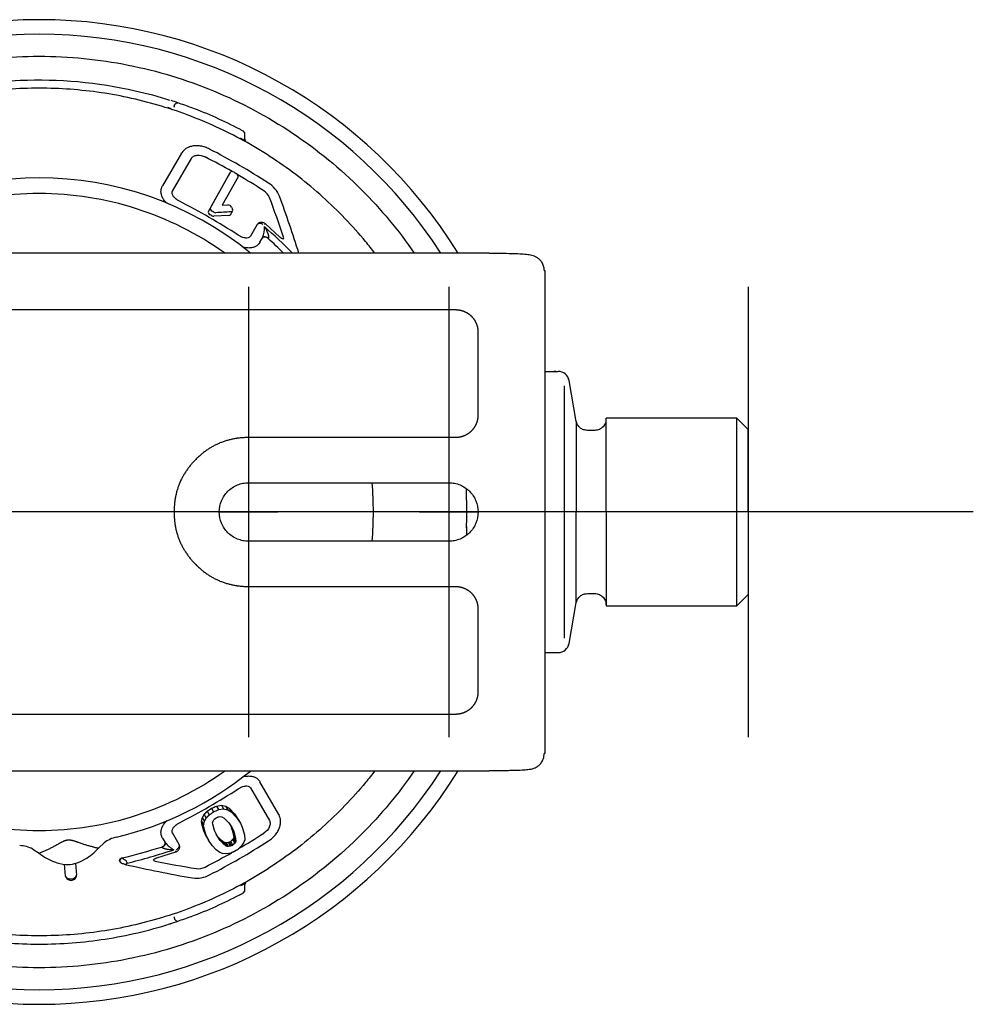
# Model space of a CAD drawing. Units: millimetres. Extents: x -18 to 2432, y -18 to 991.
# Drawn here: x 834 to 919, y 74 to 161 of the extents above; entities that cross this region are included whole.
import ezdxf
from ezdxf.lldxf.tags import DXFTag

# ---------------------------------------------------------------- set-up
doc = ezdxf.new("R2010")
doc.units = ezdxf.units.MM
for name, color, linetype in [('$DDT_AUDIT_GENERATED_(11B)', 7, 'Continuous'), ('A4230296_GLOCKE_', 7, 'Continuous'), ('A4230297_VERSCHR', 7, 'Continuous'), ('A4230298_DECKEL_', 7, 'Continuous'), ('A4230300_HALTER_', 7, 'Continuous'), ('Default', 7, 'Continuous')]:
    doc.layers.add(name, color=color, linetype=linetype)
tags = doc.linetypes.add('CENTER2', pattern=[28.575, 19.05, -3.175, 3.175, -3.175]).pattern_tags.tags
tags[10:11] = [DXFTag(74, 4), DXFTag(75, 0), DXFTag(340, '0'), DXFTag(46, 0.0), DXFTag(50, 0.0), DXFTag(44, 0.0), DXFTag(45, 0.0)]
tags[8:9] = [DXFTag(74, 4), DXFTag(75, 0), DXFTag(340, '0'), DXFTag(46, 0.0), DXFTag(50, 0.0), DXFTag(44, 0.0), DXFTag(45, 0.0)]
tags[6:7] = [DXFTag(74, 4), DXFTag(75, 0), DXFTag(340, '0'), DXFTag(46, 0.0), DXFTag(50, 0.0), DXFTag(44, 0.0), DXFTag(45, 0.0)]
tags[4:5] = [DXFTag(74, 4), DXFTag(75, 0), DXFTag(340, '0'), DXFTag(46, 0.0), DXFTag(50, 0.0), DXFTag(44, 0.0), DXFTag(45, 0.0)]

# ---------------------------------------------------------------- blocks, each defined once
blk = doc.blocks.new('SEANNOT_GROUP4')
at = {"layer": 'Default', "color": 7, "linetype": 'CENTER2'}
for p, q in [((899.13, 137.589), (899.13, 97.589)), ((919.13, 117.589), (879.13, 117.589))]:
    blk.add_line(p, q, dxfattribs=at)
blk = doc.blocks.new('SEANNOT_GROUP6')
at = {"layer": 'Default', "color": 7, "linetype": 'CENTER2'}
for p, q in [((817.53, 137.589), (817.53, 97.589)), ((837.53, 117.589), (797.53, 117.589))]:
    blk.add_line(p, q, dxfattribs=at)
blk = doc.blocks.new('SEANNOT_GROUP7')
at = {"layer": 'Default', "color": 7, "linetype": 'CENTER2'}
for p, q in [((854.73, 137.589), (854.73, 97.589)), ((874.73, 117.589), (834.73, 117.589))]:
    blk.add_line(p, q, dxfattribs=at)
blk = doc.blocks.new('SEANNOT_GROUP8')
at = {"layer": 'Default', "color": 7, "linetype": 'CENTER2'}
for p, q in [((872.53, 137.589), (872.53, 97.589)), ((892.53, 117.589), (852.53, 117.589))]:
    blk.add_line(p, q, dxfattribs=at)
blk = doc.blocks.new('SE2')
at = {"layer": '$DDT_AUDIT_GENERATED_(11B)', "color": 7, "linetype": 'Continuous'}
for radius, start, end in [(43.75, 31.71424, 148.28576), (42.453, 32.80255, 147.19745), (43.75, 211.71424, 328.28576), (42.453, 212.80255, 327.19745)]:
    blk.add_arc((836.13, 117.589), radius, start, end, dxfattribs=at)
at = {"layer": 'A4230296_GLOCKE_', "color": 7, "linetype": 'Continuous'}
for p, q in [((848.13, 153.649), (848.13, 153.608)), ((854.414, 150.704), (854.414, 151.191)), ((848.765, 149.474), (847.086, 146.566)), ((847.974, 146.107), (849.651, 149.011)), ((851.159, 144.299), (852.92, 147.444)), ((851.345, 144.621), (853.106, 147.765)), ((853.794, 147.373), (852.379, 144.846)), ((853.108, 147.769), (852.92, 147.444)), ((853.441, 147.791), (853.643, 147.676)), ((847.069, 146.536), (847.086, 146.566)), ((852.379, 144.846), (852.884, 144.875)), ((853.223, 144.671), (853.309, 144.49)), ((851.64, 144.239), (851.497, 144.32)), ((852.99, 143.939), (851.65, 143.866)), ((853.126, 144.009), (853.314, 144.335)), ((855.499, 143.132), (854.905, 142.105)), ((857.524, 142.005), (856.226, 143.197)), ((855.747, 141.566), (855.977, 141.965)), ((855.747, 141.566), (855.729, 141.536)), ((881.098, 130.089), (881.855, 130.089)), ((882.031, 130.073), (881.827, 130.048)), ((881.855, 130.089), (882.202, 130.089)), ((882.776, 128.809), (882.776, 117.589)), ((883.856, 125.637), (883.216, 129.263)), ((883.851, 125.665), (883.851, 117.589)), ((886.496, 117.591), (886.496, 125.919)), ((898.13, 125.919), (886.496, 125.919)), ((899.13, 124.919), (898.123, 125.926)), ((885.496, 124.839), (884.835, 124.839)), ((899.13, 117.589), (899.13, 124.919)), ((874.13, 117.589), (874.094, 119.654)), ((882.776, 117.589), (882.776, 106.368)), ((883.851, 109.512), (883.851, 117.589)), ((886.496, 117.586), (886.496, 109.259)), ((899.13, 117.589), (899.13, 110.259)), ((874.107, 116.29), (874.094, 115.511)), ((884.835, 110.339), (885.496, 110.339)), ((898.123, 109.251), (899.13, 110.259)), ((883.216, 105.915), (883.856, 109.541)), ((886.496, 109.259), (898.13, 109.259)), ((881.098, 105.089), (881.855, 105.089)), ((881.827, 105.129), (882.031, 105.105)), ((881.855, 105.089), (882.232, 105.089)), ((855.729, 93.641), (855.747, 93.611)), ((854.905, 93.072), (856.582, 90.168)), ((857.425, 90.703), (855.747, 93.611)), ((851.437, 91.267), (851.623, 90.945)), ((851.888, 91.458), (852.32, 91.523)), ((851.888, 91.458), (852.074, 91.136)), ((852.074, 91.136), (852.505, 91.201)), ((852.32, 91.523), (852.505, 91.201)), ((852.32, 91.523), (852.696, 91.45)), ((852.505, 91.201), (852.882, 91.128)), ((852.696, 91.45), (852.882, 91.128)), ((852.696, 91.45), (853.006, 91.256)), ((852.882, 91.128), (853.192, 90.934)), ((853.006, 91.256), (853.192, 90.934)), ((853.006, 91.256), (853.482, 90.769)), ((850.549, 90.108), (850.627, 90.425)), ((850.627, 90.425), (850.793, 90.717)), ((850.813, 90.103), (850.627, 90.425)), ((850.793, 90.717), (850.979, 90.395)), ((850.813, 90.103), (850.979, 90.395)), ((851.046, 90.991), (851.232, 90.669)), ((851.572, 90.105), (851.635, 90.218)), ((852.075, 90.511), (852.219, 90.532)), ((852.219, 90.532), (852.365, 90.502)), ((852.365, 90.502), (852.554, 90.383)), ((852.554, 90.383), (852.971, 89.955)), ((853.192, 90.934), (853.668, 90.447)), ((853.482, 90.769), (853.668, 90.447)), ((853.482, 90.769), (853.815, 90.266)), ((853.668, 90.447), (854.001, 89.944)), ((853.815, 90.266), (854.001, 89.944)), ((850.58, 89.88), (850.549, 90.108)), ((850.549, 90.108), (850.735, 89.786)), ((850.747, 89.241), (850.58, 89.88)), ((850.58, 89.88), (850.766, 89.558)), ((850.735, 89.786), (850.813, 90.103)), ((850.766, 89.558), (850.735, 89.786)), ((850.933, 88.919), (850.766, 89.558)), ((851.54, 89.97), (851.572, 90.105)), ((851.556, 89.854), (851.54, 89.97)), ((851.708, 89.273), (851.556, 89.854)), ((851.931, 88.822), (851.708, 89.273)), ((852.971, 89.955), (853.268, 89.508)), ((853.143, 89.696), (853.222, 89.522)), ((853.222, 89.522), (853.397, 88.903)), ((853.408, 89.2), (853.222, 89.522)), ((853.268, 89.508), (853.408, 89.2)), ((854.001, 89.944), (854.166, 89.582)), ((854.166, 89.582), (854.364, 88.887)), ((847.086, 88.611), (847.069, 88.641)), ((847.086, 88.611), (847.317, 88.212)), ((848.567, 88.043), (847.974, 89.07)), ((850.997, 88.734), (850.747, 89.241)), ((850.747, 89.241), (850.933, 88.919)), ((851.183, 88.412), (850.933, 88.919)), ((850.997, 88.734), (851.183, 88.412)), ((851.484, 87.946), (851.183, 88.412)), ((852.013, 88.73), (851.859, 88.968)), ((852.198, 88.408), (851.931, 88.822)), ((852.336, 88.401), (852.013, 88.73)), ((852.198, 88.408), (852.013, 88.73)), ((852.521, 88.079), (852.198, 88.408)), ((852.564, 88.218), (852.336, 88.401)), ((852.521, 88.079), (852.336, 88.401)), ((853.382, 88.565), (853.328, 88.483)), ((853.513, 88.161), (853.328, 88.483)), ((853.411, 88.641), (853.382, 88.565)), ((853.568, 88.243), (853.382, 88.565)), ((853.397, 88.903), (853.411, 88.641)), ((853.583, 88.581), (853.397, 88.903)), ((853.408, 89.2), (853.583, 88.581)), ((853.597, 88.319), (853.411, 88.641)), ((853.583, 88.581), (853.597, 88.319)), ((854.388, 88.463), (854.284, 88.183)), ((854.364, 88.887), (854.388, 88.463)), ((851.853, 87.57), (851.484, 87.946)), ((852.167, 87.316), (851.853, 87.57)), ((852.75, 87.896), (852.521, 88.079)), ((852.655, 88.187), (852.564, 88.218)), ((852.75, 87.896), (852.564, 88.218)), ((852.76, 88.179), (852.655, 88.187)), ((852.655, 88.187), (852.841, 87.865)), ((852.841, 87.865), (852.75, 87.896)), ((852.937, 88.211), (852.76, 88.179)), ((852.945, 87.857), (852.76, 88.179)), ((852.945, 87.857), (852.841, 87.865)), ((853.123, 87.889), (852.937, 88.211)), ((853.123, 87.889), (852.945, 87.857)), ((853.23, 87.933), (853.044, 88.254)), ((853.332, 87.994), (853.146, 88.316)), ((853.568, 88.243), (853.513, 88.161)), ((853.597, 88.319), (853.568, 88.243)), ((854.284, 88.183), (854.11, 87.919)), ((846.578, 86.852), (848.259, 87.38)), ((852.424, 87.229), (852.167, 87.316)), ((852.726, 87.203), (852.424, 87.229)), ((853.143, 87.276), (852.726, 87.203)), ((838.458, 85.237), (838.366, 86.285)), ((839.363, 86.372), (839.455, 85.325)), ((843.279, 86.546), (843.303, 86.504)), ((854.414, 83.986), (854.414, 84.473)), ((848.13, 81.569), (848.13, 81.529))]:
    blk.add_line(p, q, dxfattribs=at)
for centre, radius, start, end in [((836.094, 117.481), 38.513, 71.29348, 72.1984), ((845.063, 145.482), 8.426, 70.5584, 72.69575), ((847.93, 153.654), 0.2, 330.9215, 345.82676), ((837.799, 121.691), 33.968, 69.56032, 71.73578), ((836.125, 117.579), 38.411, 62.34265, 69.40492), ((836.13, 117.589), 38.4, 61.92364, 62.34166), ((854.043, 151.132), 0.374, 6.85372, 65.6015), ((821.908, 92.956), 64.015, 57.297, 62.703), ((822.038, 93.181), 62.954, 60.26308, 62.73142), ((822.038, 93.181), 62.954, 57.26858, 59.72312), ((855.393, 145.033), 1.301, 22.4018, 58.2503), ((855.191, 144.732), 2.464, 21.79421, 58.06323), ((753.533, 106.997), 110.03, 18.55717, 20.49882), ((757.639, 108.782), 106.428, 17.38801, 20.26595), ((824.064, 96.689), 54.361, 56.81297, 63.18703), ((852.885, 144.493), 0.382, 27.69912, 90.18233), ((824.101, 96.113), 55.076, 60.22308, 60.39319), ((851.639, 144.229), 0.363, 239.21961, 271.66976), ((851.825, 144.551), 0.363, 239.2213, 271.67281), ((857.952, 44.517), 99.859, 92.741, 93.51128), ((853.737, 142.841), 2.405, 338.65021, 2.85546), ((812.475, 94.496), 65.233, 44.96408, 47.98297), ((817.168, 99.284), 57.968, 45.44476, 47.30102), ((881.853, 129.092), 0.997, 79.73994, 89.89681), ((882.232, 129.089), 1, 10.00001, 90.00002), ((767.89, 118.012), 106.231, 359.00519, 359.77176), ((882.232, 106.089), 1, 269.99998, 349.99999), ((881.853, 106.086), 0.997, 270.10319, 280.26006), ((824.064, 138.488), 54.361, 296.81297, 303.18703), ((822.038, 141.996), 62.954, 300.35327, 302.73142), ((829.758, 143.163), 57.968, 283.70718, 287.30102), ((827.958, 149.62), 65.233, 284.17969, 287.98297), ((849.196, 89.714), 2.405, 218.65021, 242.85546), ((821.908, 142.221), 64.015, 297.297, 302.703), ((821.535, 140.769), 61.242, 300.96422, 301.07564), ((821.375, 141.023), 61.914, 300.96441, 301.07462), ((822.038, 141.996), 62.954, 297.26858, 299.67195), ((867.749, 189.966), 106.428, 256.98227, 260.26595), ((868.256, 194.415), 110.03, 258.55717, 260.49882), ((850.266, 87.184), 1.301, 262.4018, 298.25032), ((838.95, 85.357), 0.51, 203.89191, 346.10822), ((850.106, 87.51), 2.464, 261.79421, 298.06323), ((854.043, 84.045), 0.374, 294.3985, 353.14628), ((836.125, 117.598), 38.411, 290.59508, 297.65735), ((847.93, 81.523), 0.2, 14.17325, 29.07846), ((837.799, 113.486), 33.968, 288.26422, 290.43968), ((836.094, 117.696), 38.513, 287.57042, 288.7497), ((836.134, 117.575), 38.386, 287.56832, 287.80021)]:
    blk.add_arc(centre, radius, start, end, dxfattribs=at)
for centre, major_axis, ratio, start_param, end_param in [((741.414, 223.819), (114.794, -128.75), 0.565003, -0.067433, -0.062547), ((798.336, 271.407), (44.924, -182.841), 0.540612, 0.084441, 0.089212), ((797.874, 273.287), (45.473, -185.075), 0.540609, 0.084429, 0.089142), ((740.259, 225.115), (116.195, -130.321), 0.565003, -0.067386, -0.062559), ((580.59, 286.926), (283.148, -187.633), 0.4307, -0.104679, -0.101339)]:
    blk.add_ellipse(centre, major_axis=major_axis, ratio=ratio, start_param=start_param, end_param=end_param, dxfattribs=at)
for points, knots in [([(802.802, 140.6), (804.192, 142.612), (807.467, 146.542), (813.484, 151.48), (820.531, 155.247), (828.178, 157.566), (836.13, 158.35), (844.082, 157.566), (851.728, 155.247), (858.775, 151.48), (864.792, 146.543), (868.067, 142.614), (869.456, 140.603)], [0.5961777, 0.5961777, 0.5961777, 0.5961777, 0.625, 0.65625, 0.6875, 0.71875, 0.75, 0.78125, 0.8125, 0.84375, 0.875, 0.9038106, 0.9038106, 0.9038106, 0.9038106]), ([(824.539, 154.198), (825.562, 154.521), (828.807, 155.401), (835.564, 156.309), (842.374, 155.696), (846.71, 154.518), (847.72, 154.198)], [0, 0, 0, 0, 0.136676, 0.428001, 0.864988, 1, 1, 1, 1]), ([(865.951, 140.593), (865.682, 140.941), (864.259, 142.721), (861.4, 145.698), (857.027, 149.084), (852.207, 151.797), (847.043, 153.777), (841.646, 154.982), (836.13, 155.386), (830.614, 154.982), (825.216, 153.777), (820.052, 151.797), (815.232, 149.084), (810.86, 145.698), (808, 142.721), (806.577, 140.941), (806.309, 140.593)], [0.1100539, 0.1100539, 0.1100539, 0.1100539, 0.1249972, 0.1874976, 0.2499981, 0.3124986, 0.3749991, 0.4374995, 0.5, 0.5625005, 0.6250009, 0.6875014, 0.7500019, 0.8125024, 0.8750028, 0.8899461, 0.8899461, 0.8899461, 0.8899461]), ([(848.13, 153.649), (848.13, 153.712), (848.17, 153.839), (848.31, 153.939), (848.409, 153.95), (848.445, 153.948)], [0, 0, 0, 0, 0.3333333, 0.6666667, 0.8531535, 0.8531535, 0.8531535, 0.8531535]), ([(854.008, 150.823), (854.032, 150.81), (854.08, 150.784), (854.148, 150.746), (854.222, 150.705), (854.3, 150.662), (854.391, 150.61), (854.44, 150.581), (854.464, 150.568)], [0, 0, 0, 0, 0.0412905, 0.0823607, 0.1234332, 0.1863169, 0.2477242, 0.3507106, 0.3507106, 0.3507106, 0.3507106]), ([(854.459, 150.57), (854.481, 150.557), (854.506, 150.543), (854.492, 150.55), (854.47, 150.568), (854.459, 150.579), (854.452, 150.587), (854.445, 150.595), (854.439, 150.604), (854.434, 150.613), (854.423, 150.635), (854.416, 150.666), (854.414, 150.693), (854.414, 150.709)], [0, 0, 0, 0, 0.383686, 0.616366, 0.682381, 0.705923, 0.724823, 0.740852, 0.756045, 0.772141, 0.790156, 0.883846, 1, 1, 1, 1]), ([(851.265, 149.842), (851.123, 149.908), (850.884, 150.016), (850.473, 150.115), (850.088, 150.144), (849.73, 150.111), (849.419, 150.024), (849.069, 149.85), (848.913, 149.663), (848.798, 149.517)], [0, 0, 0, 0, 0.140744, 0.277694, 0.409997, 0.537837, 0.661176, 0.77945, 1, 1, 1, 1]), ([(849.651, 149.011), (849.695, 149.088), (849.762, 149.151), (849.934, 149.247), (850.038, 149.278), (850.379, 149.314), (850.646, 149.26), (850.881, 149.139)], [0, 0, 0, 0, 0.25, 0.25, 0.5, 0.5, 1, 1, 1, 1]), ([(853.441, 147.791), (853.377, 147.827), (853.304, 147.846), (853.18, 147.836), (853.13, 147.808), (853.106, 147.765)], [0, 0, 0, 0, 0.5, 0.5, 1, 1, 1, 1]), ([(853.794, 147.373), (853.818, 147.416), (853.816, 147.474), (853.76, 147.586), (853.707, 147.639), (853.643, 147.676)], [0, 0, 0, 0, 0.5, 0.5, 1, 1, 1, 1]), ([(847.47, 145.021), (847.415, 145.075), (847.364, 145.131), (847.243, 145.278), (847.18, 145.369), (847.074, 145.556), (847.032, 145.652), (846.973, 145.84), (846.955, 145.933), (846.945, 146.117), (846.953, 146.207), (846.993, 146.378), (847.024, 146.459), (847.069, 146.536)], [0.2951003, 0.2951003, 0.2951003, 0.2951003, 0.375, 0.375, 0.5, 0.5, 0.625, 0.625, 0.75, 0.75, 0.875, 0.875, 1, 1, 1, 1]), ([(848.594, 145.201), (848.513, 145.245), (848.38, 145.318), (848.203, 145.461), (848.072, 145.602), (847.959, 145.778), (847.907, 145.979), (847.955, 146.082), (847.984, 146.138)], [0, 0, 0, 0, 0.150315, 0.292699, 0.427961, 0.556049, 0.790295, 1, 1, 1, 1]), ([(851.345, 144.621), (851.321, 144.578), (851.323, 144.521), (851.38, 144.41), (851.433, 144.357), (851.497, 144.32)], [0, 0, 0, 0, 0.5, 0.5, 1, 1, 1, 1]), ([(853.176, 144.261), (853.238, 144.264), (853.288, 144.291), (853.337, 144.375), (853.336, 144.433), (853.309, 144.49)], [0, 0, 0, 0, 0.5, 0.5, 1, 1, 1, 1]), ([(851.159, 144.299), (851.135, 144.256), (851.138, 144.199), (851.194, 144.088), (851.247, 144.035), (851.312, 143.998)], [0, 0, 0, 0, 0.5, 0.5, 1, 1, 1, 1]), ([(856.012, 143.143), (855.969, 143.173), (855.872, 143.22), (855.721, 143.242), (855.587, 143.214), (855.522, 143.163), (855.499, 143.132)], [0, 0, 0, 0, 0.250151, 0.500302, 0.750454, 1, 1, 1, 1]), ([(856.226, 143.197), (856.198, 143.22), (856.148, 143.259), (856.048, 143.304), (855.944, 143.329), (855.838, 143.333), (855.739, 143.316), (855.621, 143.267), (855.562, 143.204), (855.519, 143.154)], [0, 0, 0, 0, 0.126887, 0.255194, 0.384507, 0.513417, 0.64073, 0.765033, 1, 1, 1, 1]), ([(856.139, 142.961), (856.16, 142.93), (856.203, 142.864), (856.265, 142.752), (856.33, 142.62), (856.383, 142.494), (856.42, 142.397), (856.444, 142.333), (856.461, 142.272), (856.48, 142.196), (856.497, 142.115), (856.505, 142.039), (856.506, 141.974), (856.497, 141.939), (856.493, 141.923)], [0, 0, 0, 0, 0.100209, 0.217258, 0.350932, 0.498979, 0.5825, 0.624497, 0.678803, 0.748598, 0.827214, 0.89439, 0.95137, 1, 1, 1, 1]), ([(856.226, 143.197), (856.224, 143.199), (856.208, 143.191), (856.169, 143.156), (856.144, 143.132)], [0.5274335, 0.5274335, 0.5274335, 0.5274335, 0.75, 1, 1, 1, 1]), ([(854.927, 142.129), (854.893, 142.076), (854.828, 141.984), (854.628, 141.928), (854.419, 141.938), (854.232, 141.98), (854.019, 142.063), (853.889, 142.141), (853.81, 142.189)], [0, 0, 0, 0, 0.209665, 0.443901, 0.572, 0.707264, 0.849639, 1, 1, 1, 1]), ([(856.479, 141.886), (856.392, 141.966), (856.28, 142.019), (856.083, 142.038), (855.998, 142.002), (855.959, 141.933)], [0, 0, 0, 0, 0.5, 0.5, 1, 1, 1, 1]), ([(855.977, 141.965), (855.993, 141.993), (856.048, 142.037), (856.182, 142.052), (856.341, 142.013), (856.446, 141.956), (856.493, 141.923)], [0, 0, 0, 0, 0.250029, 0.500038, 0.750029, 1, 1, 1, 1]), ([(857.842, 141.851), (857.842, 141.851), (857.837, 141.85), (857.807, 141.849), (857.748, 141.86), (857.67, 141.895), (857.59, 141.947), (857.55, 141.982), (857.524, 142.005)], [0.2711658, 0.2711658, 0.2711658, 0.2711658, 0.3202607, 0.4179708, 0.5599244, 0.7511152, 0.8678669, 1, 1, 1, 1]), ([(857.817, 141.83), (857.83, 141.844), (857.84, 141.86), (857.86, 141.917), (857.858, 141.965), (857.842, 142.014)], [0.631003, 0.631003, 0.631003, 0.631003, 0.75, 0.75, 1, 1, 1, 1]), ([(855.729, 141.536), (855.64, 141.382), (855.508, 141.259), (855.263, 141.136), (855.172, 141.104), (854.978, 141.061), (854.876, 141.05), (854.662, 141.049), (854.548, 141.058), (854.346, 141.092), (854.256, 141.114), (854.164, 141.141)], [0, 0, 0, 0, 0.25, 0.25, 0.375, 0.375, 0.5, 0.5, 0.625, 0.625, 0.7225432, 0.7225432, 0.7225432, 0.7225432]), ([(886.496, 125.93), (886.492, 125.779), (886.483, 125.584), (886.364, 125.327), (886.241, 125.16), (886.084, 125.021), (885.904, 124.918), (885.701, 124.851), (885.572, 124.843), (885.496, 124.839)], [0, 0, 0, 0, 0.248936, 0.374238, 0.499365, 0.624454, 0.749661, 0.87506, 1, 1, 1, 1]), ([(898.13, 117.589), (898.13, 118.689), (898.13, 119.769), (898.13, 121.786), (898.13, 122.71), (898.13, 125.016), (898.13, 125.917), (898.13, 125.919), (898.13, 125.919), (898.13, 125.919)], [0, 0, 0, 0, 0.125, 0.125, 0.25, 0.25, 0.5, 0.5, 0.5001915, 0.5001915, 0.5001915, 0.5001915]), ([(874.12, 117.588), (874.1, 117.587), (874.053, 117.587), (873.891, 117.587), (873.76, 117.588), (873.63, 117.589)], [0.1251502, 0.1251502, 0.1251502, 0.1251502, 0.5, 0.5, 1, 1, 1, 1]), ([(898.13, 109.259), (898.13, 109.259), (898.129, 109.474), (898.13, 110.307), (898.13, 110.917), (898.13, 113.248), (898.13, 115.388), (898.13, 117.589)], [0.5001836, 0.5001836, 0.5001836, 0.5001836, 0.625, 0.625, 0.75, 0.75, 1, 1, 1, 1]), ([(885.496, 110.339), (885.572, 110.335), (885.701, 110.326), (885.904, 110.26), (886.084, 110.156), (886.241, 110.017), (886.364, 109.85), (886.483, 109.594), (886.492, 109.399), (886.496, 109.248)], [0, 0, 0, 0, 0.12494, 0.250339, 0.375546, 0.500635, 0.625762, 0.751064, 1, 1, 1, 1]), ([(881.827, 105.129), (881.827, 105.129), (881.835, 105.102), (881.844, 105.089), (881.855, 105.089)], [0.7499447, 0.7499447, 0.7499447, 0.7499447, 0.7501642, 1, 1, 1, 1]), ([(869.457, 94.577), (868.068, 92.565), (864.792, 88.635), (858.775, 83.697), (851.728, 79.93), (844.082, 77.611), (836.13, 76.828), (828.178, 77.611), (820.531, 79.93), (813.484, 83.697), (807.468, 88.634), (804.193, 92.564), (802.804, 94.575)], [0.0961776, 0.0961776, 0.0961776, 0.0961776, 0.125, 0.15625, 0.1875, 0.21875, 0.25, 0.28125, 0.3125, 0.34375, 0.375, 0.4038106, 0.4038106, 0.4038106, 0.4038106]), ([(865.951, 94.584), (865.682, 94.236), (864.259, 92.457), (861.4, 89.48), (857.027, 86.093), (852.207, 83.381), (847.043, 81.401), (841.646, 80.195), (836.13, 79.791), (830.614, 80.195), (825.216, 81.401), (820.052, 83.381), (815.232, 86.093), (810.86, 89.48), (808, 92.457), (806.577, 94.236), (806.309, 94.584)], [0.1100539, 0.1100539, 0.1100539, 0.1100539, 0.1249972, 0.1874976, 0.2499981, 0.3124986, 0.3749991, 0.4374995, 0.5, 0.5625005, 0.6250009, 0.6875014, 0.7500019, 0.8125024, 0.8750028, 0.8899461, 0.8899461, 0.8899461, 0.8899461]), ([(854.205, 94.048), (854.283, 94.07), (854.362, 94.088), (854.553, 94.12), (854.664, 94.129), (854.878, 94.127), (854.982, 94.115), (855.175, 94.073), (855.264, 94.041), (855.429, 93.958), (855.503, 93.906), (855.63, 93.787), (855.685, 93.719), (855.729, 93.641)], [0.2911257, 0.2911257, 0.2911257, 0.2911257, 0.375, 0.375, 0.5, 0.5, 0.625, 0.625, 0.75, 0.75, 0.875, 0.875, 1, 1, 1, 1]), ([(853.81, 92.988), (853.889, 93.036), (854.019, 93.114), (854.232, 93.197), (854.419, 93.239), (854.628, 93.249), (854.828, 93.194), (854.893, 93.101), (854.927, 93.048)], [0, 0, 0, 0, 0.150315, 0.292699, 0.427961, 0.556049, 0.790295, 1, 1, 1, 1]), ([(847.069, 88.641), (846.98, 88.796), (846.94, 88.971), (846.955, 89.245), (846.973, 89.34), (847.033, 89.529), (847.075, 89.623), (847.181, 89.81), (847.246, 89.903), (847.371, 90.054), (847.427, 90.115), (847.488, 90.174)], [0, 0, 0, 0, 0.25, 0.25, 0.375, 0.375, 0.5, 0.5, 0.625, 0.625, 0.7127405, 0.7127405, 0.7127405, 0.7127405]), ([(856.582, 90.168), (856.626, 90.091), (856.648, 90.001), (856.645, 89.805), (856.62, 89.699), (856.481, 89.386), (856.3, 89.182), (856.077, 89.038)], [0, 0, 0, 0, 0.25, 0.25, 0.5, 0.5, 1, 1, 1, 1]), ([(856.494, 88.354), (856.622, 88.444), (856.835, 88.597), (857.127, 88.904), (857.345, 89.223), (857.495, 89.549), (857.575, 89.862), (857.6, 90.252), (857.515, 90.481), (857.447, 90.653)], [0, 0, 0, 0, 0.140744, 0.277694, 0.409997, 0.537837, 0.661176, 0.77945, 1, 1, 1, 1]), ([(847.984, 89.04), (847.955, 89.095), (847.907, 89.198), (847.959, 89.399), (848.072, 89.575), (848.203, 89.716), (848.38, 89.859), (848.513, 89.932), (848.594, 89.976)], [0, 0, 0, 0, 0.209665, 0.443901, 0.572, 0.707264, 0.849639, 1, 1, 1, 1]), ([(846.997, 87.818), (847.11, 87.853), (847.212, 87.922), (847.327, 88.084), (847.338, 88.175), (847.298, 88.244)], [0, 0, 0, 0, 0.5, 0.5, 1, 1, 1, 1]), ([(847.317, 88.212), (847.333, 88.184), (847.344, 88.114), (847.289, 87.992), (847.176, 87.873), (847.075, 87.81), (847.023, 87.787)], [0, 0, 0, 0, 0.250029, 0.500038, 0.750029, 1, 1, 1, 1]), ([(848.098, 87.574), (848.062, 87.571), (847.983, 87.567), (847.855, 87.569), (847.708, 87.579), (847.572, 87.596), (847.469, 87.613), (847.402, 87.624), (847.34, 87.64), (847.265, 87.661), (847.187, 87.686), (847.116, 87.718), (847.06, 87.75), (847.035, 87.775), (847.023, 87.787)], [0, 0, 0, 0, 0.100209, 0.217258, 0.350932, 0.498979, 0.5825, 0.624497, 0.678803, 0.748598, 0.827214, 0.89439, 0.95137, 1, 1, 1, 1]), ([(848.259, 87.38), (848.293, 87.394), (848.352, 87.418), (848.441, 87.481), (848.515, 87.559), (848.571, 87.648), (848.605, 87.743), (848.622, 87.87), (848.597, 87.952), (848.576, 88.014)], [0, 0, 0, 0, 0.126887, 0.255194, 0.384507, 0.513417, 0.64073, 0.765033, 1, 1, 1, 1]), ([(848.32, 87.593), (848.367, 87.616), (848.456, 87.676), (848.551, 87.795), (848.593, 87.925), (848.582, 88.007), (848.567, 88.043)], [0, 0, 0, 0, 0.250151, 0.500302, 0.750454, 1, 1, 1, 1]), ([(843.423, 86.445), (843.363, 86.471), (843.32, 86.495), (843.266, 86.559), (843.255, 86.599), (843.268, 86.68), (843.293, 86.722), (843.368, 86.792), (843.418, 86.821), (843.494, 86.846)], [0, 0, 0, 0, 0.25, 0.25, 0.5, 0.5, 0.75, 0.75, 1, 1, 1, 1]), ([(843.494, 86.846), (843.459, 86.832), (843.417, 86.807), (843.335, 86.736), (843.267, 86.612), (843.291, 86.502), (843.359, 86.448), (843.406, 86.434), (843.423, 86.445)], [0, 0, 0, 0, 0.074951, 0.207806, 0.471048, 0.734291, 0.867146, 1, 1, 1, 1]), ([(843.494, 86.846), (843.524, 86.835), (843.549, 86.795), (843.638, 86.747), (843.719, 86.702), (843.798, 86.661), (843.845, 86.595), (843.89, 86.532), (843.903, 86.47), (843.909, 86.429), (843.915, 86.394), (843.931, 86.38), (843.938, 86.375)], [0, 0, 0, 0, 0.101575, 0.237074, 0.418249, 0.498533, 0.597109, 0.746928, 0.816822, 0.885697, 0.951716, 1, 1, 1, 1]), ([(846.28, 86.686), (846.285, 86.668), (846.294, 86.651), (846.334, 86.605), (846.376, 86.583), (846.427, 86.573)], [0.631003, 0.631003, 0.631003, 0.631003, 0.75, 0.75, 1, 1, 1, 1]), ([(846.286, 86.654), (846.286, 86.654), (846.288, 86.659), (846.301, 86.685), (846.341, 86.731), (846.409, 86.781), (846.495, 86.824), (846.546, 86.842), (846.578, 86.852)], [0.2711658, 0.2711658, 0.2711658, 0.2711658, 0.3202607, 0.4179708, 0.5599244, 0.7511152, 0.8678669, 1, 1, 1, 1]), ([(848.259, 87.38), (848.262, 87.381), (848.263, 87.4), (848.253, 87.451), (848.244, 87.484)], [0.5274335, 0.5274335, 0.5274335, 0.5274335, 0.75, 1, 1, 1, 1]), ([(843.303, 86.504), (843.312, 86.492), (843.327, 86.471), (843.373, 86.43), (843.459, 86.38), (843.576, 86.344), (843.679, 86.305), (843.732, 86.286), (843.751, 86.28), (843.757, 86.279), (843.761, 86.278), (843.763, 86.277), (843.77, 86.275), (843.774, 86.274), (843.777, 86.274)], [0, 0, 0, 0, 0.08687, 0.171792, 0.331612, 0.608527, 0.834366, 0.922972, 0.944765, 0.954322, 0.961646, 0.976107, 0.986795, 1, 1, 1, 1]), ([(843.776, 86.274), (843.784, 86.272), (843.813, 86.269), (843.858, 86.288), (843.904, 86.33), (843.927, 86.359), (843.938, 86.375)], [0.4099825, 0.4099825, 0.4099825, 0.4099825, 0.5, 0.7488344, 0.8744172, 1, 1, 1, 1]), ([(838.458, 85.237), (838.477, 85.183), (838.55, 85.083), (838.742, 84.987), (838.896, 84.975), (838.972, 84.981)], [0, 0, 0, 0, 0.333078, 0.666539, 1, 1, 1, 1]), ([(838.993, 84.983), (839.069, 84.99), (839.219, 85.029), (839.391, 85.156), (839.445, 85.268), (839.455, 85.325)], [0, 0, 0, 0, 0.333461, 0.666922, 1, 1, 1, 1]), ([(839.443, 85.231), (839.45, 85.25), (839.454, 85.271), (839.455, 85.29), (839.456, 85.302), (839.456, 85.313), (839.455, 85.325)], [0.91096934, 0.91096934, 0.91096934, 0.91096934, 0.96783606, 0.96783606, 0.96783606, 1, 1, 1, 1]), ([(854.464, 84.61), (854.44, 84.596), (854.391, 84.567), (854.3, 84.516), (854.213, 84.467), (854.116, 84.413), (854.044, 84.374), (854.008, 84.354)], [0.6493258, 0.6493258, 0.6493258, 0.6493258, 0.7523106, 0.8136972, 0.8766015, 0.9381675, 1, 1, 1, 1]), ([(854.414, 84.468), (854.414, 84.485), (854.416, 84.511), (854.423, 84.543), (854.434, 84.564), (854.439, 84.573), (854.445, 84.582), (854.452, 84.591), (854.459, 84.598), (854.47, 84.609), (854.492, 84.627), (854.498, 84.63), (854.497, 84.63)], [0, 0, 0, 0, 0.116154, 0.209844, 0.2278586, 0.2439554, 0.2591482, 0.2751765, 0.2940768, 0.3176189, 0.3836337, 0.6128197, 0.6128197, 0.6128197, 0.6128197]), ([(853.955, 83.577), (853.977, 83.588), (854.02, 83.61), (854.097, 83.651), (854.16, 83.685), (854.195, 83.703), (854.204, 83.708)], [0, 0, 0, 0, 0.0623767, 0.1248927, 0.2499734, 0.305473, 0.305473, 0.305473, 0.305473]), ([(848.13, 81.529), (848.13, 81.482), (848.153, 81.386), (848.249, 81.275), (848.358, 81.231), (848.425, 81.228), (848.445, 81.229)], [0, 0, 0, 0, 0.2500007, 0.5000009, 0.7500007, 0.8528955, 0.8528955, 0.8528955, 0.8528955])]:
    blk.add_open_spline(points, degree=3, knots=knots, dxfattribs=at)
for points, degree in [([(848.765, 149.474), (848.774, 149.489), (848.785, 149.504), (848.798, 149.517)], 3), ([(852.99, 143.939), (853.053, 143.942), (853.102, 143.969), (853.127, 144.011)], 3), ([(855.526, 143.17), (855.516, 143.158), (855.506, 143.146), (855.499, 143.132)], 3), ([(884.835, 124.839), (884.709, 124.85), (884.491, 124.875), (884.18, 125.057), (883.946, 125.332), (883.884, 125.542), (883.851, 125.665)], 3), ([(883.851, 109.512), (883.884, 109.635), (883.946, 109.845), (884.18, 110.12), (884.491, 110.302), (884.709, 110.328), (884.835, 110.339)], 3), ([(850.793, 90.717), (850.92, 90.854), (851.046, 90.991)], 2), ([(850.979, 90.395), (851.106, 90.532), (851.232, 90.669)], 2), ([(851.635, 90.218), (851.679, 90.267), (851.724, 90.315)], 2), ([(851.724, 90.315), (851.808, 90.374), (851.891, 90.434)], 2), ([(851.891, 90.434), (851.983, 90.472), (852.075, 90.511)], 2), ([(857.425, 90.703), (857.435, 90.688), (857.442, 90.671), (857.447, 90.653)], 3), ([(853.328, 88.483), (853.237, 88.399), (853.146, 88.316)], 2), ([(848.586, 88), (848.581, 88.015), (848.575, 88.029), (848.567, 88.043)], 3), ([(853.044, 88.254), (852.991, 88.232), (852.937, 88.211)], 2), ([(853.23, 87.933), (853.177, 87.911), (853.123, 87.889)], 2), ([(853.513, 88.161), (853.423, 88.078), (853.332, 87.994)], 2), ([(853.744, 87.578), (853.599, 87.49), (853.453, 87.403)], 2), ([(853.453, 87.403), (853.298, 87.339), (853.143, 87.276)], 2), ([(838.458, 85.237), (838.461, 85.207), (838.47, 85.176), (838.485, 85.147)], 3), ([(824.539, 80.98), (826.408, 80.388), (830.244, 79.49), (836.13, 79.038), (842.016, 79.49), (845.851, 80.388), (847.72, 80.98)], 3)]:
    blk.add_open_spline(points, degree=degree, dxfattribs=at)
at = {"layer": 'A4230297_VERSCHR', "color": 7, "linetype": 'Continuous'}
for p, q in [((835.561, 87.636), (836.131, 87.267)), ((841.394, 87.727), (841.891, 88.19))]:
    blk.add_line(p, q, dxfattribs=at)
for centre, radius, start, end in [((836.13, 117.589), 29.694, 50.80568, 129.19432), ((836.13, 117.589), 29.694, 0, 5.0248), ((836.13, 117.589), 29.694, 354.97598, 360), ((836.13, 117.589), 29.694, 283.34924, 309.18044), ((843.685, 85.748), 3.031, 103.34424, 126.30215), ((834.218, 84.919), 3.031, 63.69858, 86.65829), ((837.995, 90.626), 4.467, 299.293, 319.54118), ((838.969, 90.702), 4.457, 230.43407, 250.73152), ((838.228, 90.025), 3.83, 285.85313, 300.65525), ((838.9, 90.292), 4.047, 249.74389, 263.74775), ((838.672, 88.528), 2.269, 264.61243, 285.38757)]:
    blk.add_arc(centre, radius, start, end, dxfattribs=at)
blk.add_open_spline([(836.131, 87.267), (836.173, 87.283), (836.261, 87.318), (836.442, 87.394), (836.673, 87.494), (836.951, 87.624), (837.183, 87.741), (837.371, 87.839), (837.513, 87.916), (837.657, 87.996), (837.78, 88.065), (837.882, 88.122), (837.96, 88.166), (838.041, 88.211), (838.126, 88.257), (838.203, 88.296), (838.271, 88.329), (838.325, 88.353), (838.375, 88.374), (838.42, 88.391), (838.456, 88.403), (838.497, 88.416), (838.536, 88.427), (838.574, 88.435), (838.612, 88.442), (838.679, 88.452), (838.747, 88.454), (838.785, 88.453), (838.824, 88.452), (838.864, 88.448), (838.907, 88.443), (838.945, 88.437), (838.992, 88.428), (839.045, 88.416), (839.103, 88.401), (839.174, 88.381), (839.257, 88.356), (839.349, 88.325), (839.437, 88.295), (839.521, 88.266), (839.631, 88.227), (839.765, 88.18), (839.92, 88.126), (840.074, 88.076), (840.275, 88.011), (840.524, 87.937), (840.82, 87.857), (841.066, 87.798), (841.257, 87.756), (841.35, 87.736), (841.394, 87.727)], degree=3, knots=[0, 0, 0, 0, 0.028887, 0.060644, 0.124143, 0.187617, 0.251055, 0.282753, 0.314431, 0.346083, 0.377695, 0.393479, 0.409242, 0.424977, 0.440672, 0.456294, 0.464064, 0.471789, 0.479438, 0.483217, 0.486947, 0.490599, 0.494107, 0.495771, 0.497334, 0.5, 0.502665, 0.504229, 0.505893, 0.509403, 0.513051, 0.516783, 0.520563, 0.52821, 0.535936, 0.543706, 0.559329, 0.575022, 0.590757, 0.606521, 0.622305, 0.653917, 0.685569, 0.717247, 0.748945, 0.812383, 0.875857, 0.939356, 0.971113, 1, 1, 1, 1], dxfattribs=at)
at = {"layer": 'A4230298_DECKEL_', "color": 7, "linetype": 'Continuous'}
for start, end in [(90, 125.55764), (54.44217, 90.0056), (234.44216, 270), (270, 305.55807)]:
    blk.add_arc((836.13, 117.589), 28.3, start, end, dxfattribs=at)
at = {"layer": 'A4230300_HALTER_', "color": 7, "linetype": 'Continuous'}
for p, q in [((876.098, 140.587), (796.161, 140.587)), ((876.098, 140.561), (876.098, 140.587)), ((881.098, 96.151), (881.098, 139.026)), ((799.147, 135.571), (873.113, 135.571)), ((875.113, 133.572), (875.113, 126.206)), ((873.113, 124.206), (854.73, 124.206)), ((854.73, 120.189), (872.53, 120.189)), ((872.53, 114.989), (854.73, 114.989)), ((854.73, 110.971), (873.113, 110.971)), ((875.113, 108.972), (875.113, 101.606)), ((873.113, 99.606), (799.147, 99.606)), ((796.161, 94.59), (876.098, 94.59)), ((876.098, 94.617), (876.098, 94.59))]:
    blk.add_line(p, q, dxfattribs=at)
for centre, radius, start, end in [((876.44, -36.997), 176.085, 88.48406, 88.51374), ((877.373, 196.333), 100.251, 272.07623, 272.12954)]:
    blk.add_arc(centre, radius, start, end, dxfattribs=at)
for points, degree, knots in [([(881.006, 139.038), (880.994, 139.189), (880.97, 139.434), (880.804, 139.78), (880.592, 140.033), (880.357, 140.212), (880.121, 140.328), (879.808, 140.424), (879.431, 140.466), (878.828, 140.514), (878.072, 140.541), (877.322, 140.554), (876.634, 140.56), (876.3, 140.56), (876.098, 140.561)], 3, [0, 0, 0, 0, 0.062853, 0.119418, 0.171264, 0.22037, 0.268783, 0.31859, 0.42846, 0.551183, 0.686838, 0.836212, 0.916399, 1, 1, 1, 1]), ([(873.113, 135.571), (873.524, 135.571), (873.896, 135.416), (874.255, 135.266), (874.531, 134.991), (874.806, 134.716), (874.957, 134.356), (875.112, 133.985), (875.113, 133.572)], 2, [0, 0, 0, 0.25, 0.25, 0.5, 0.5, 0.75, 0.75, 1, 1, 1]), ([(875.113, 126.206), (875.112, 125.794), (874.957, 125.423), (874.807, 125.063), (874.532, 124.788), (874.257, 124.513), (873.897, 124.362), (873.526, 124.206), (873.113, 124.206)], 2, [0, 0, 0, 0.25, 0.25, 0.5, 0.5, 0.75, 0.75, 1, 1, 1]), ([(854.73, 124.206), (851.989, 124.205), (850.051, 122.268), (848.113, 120.331), (848.113, 117.589), (848.112, 114.849), (850.051, 112.909), (851.987, 110.972), (854.73, 110.971)], 2, [0, 0, 0, 0.25, 0.25, 0.5, 0.5, 0.75, 0.75, 1, 1, 1]), ([(854.73, 114.989), (854.56, 114.989), (854.219, 115.022), (853.567, 115.22), (852.843, 115.702), (852.265, 116.568), (852.062, 117.589), (852.265, 118.61), (852.843, 119.475), (853.567, 119.958), (854.219, 120.155), (854.56, 120.189), (854.73, 120.189)], 3, [0, 0, 0, 0, 0.062727, 0.125453, 0.250302, 0.375151, 0.5, 0.624849, 0.749698, 0.874547, 0.937273, 1, 1, 1, 1]), ([(872.53, 120.189), (872.7, 120.189), (873.041, 120.155), (873.693, 119.958), (874.417, 119.475), (874.994, 118.61), (875.198, 117.589), (874.994, 116.568), (874.417, 115.702), (873.693, 115.22), (873.041, 115.022), (872.7, 114.989), (872.53, 114.989)], 3, [0, 0, 0, 0, 0.062727, 0.125453, 0.250302, 0.375151, 0.5, 0.624849, 0.749698, 0.874547, 0.937273, 1, 1, 1, 1]), ([(873.113, 110.971), (873.524, 110.971), (873.896, 110.816), (874.255, 110.666), (874.531, 110.391), (874.806, 110.116), (874.957, 109.756), (875.112, 109.385), (875.113, 108.972)], 2, [0, 0, 0, 0.25, 0.25, 0.5, 0.5, 0.75, 0.75, 1, 1, 1]), ([(875.113, 101.606), (875.112, 101.194), (874.957, 100.823), (874.807, 100.463), (874.532, 100.188), (874.257, 99.913), (873.897, 99.762), (873.526, 99.606), (873.113, 99.606)], 2, [0, 0, 0, 0.25, 0.25, 0.5, 0.5, 0.75, 0.75, 1, 1, 1]), ([(876.098, 94.617), (876.332, 94.617), (876.714, 94.618), (877.31, 94.622), (877.831, 94.63), (878.42, 94.643), (879.008, 94.664), (879.534, 94.703), (879.856, 94.748), (880.085, 94.806), (880.297, 94.901), (880.531, 95.064), (880.764, 95.318), (880.961, 95.692), (880.991, 95.966), (881.006, 96.139)], 3, [0, 0, 0, 0, 0.095559, 0.185411, 0.269253, 0.347117, 0.485225, 0.600502, 0.692864, 0.731644, 0.771405, 0.815955, 0.867861, 0.928871, 1, 1, 1, 1])]:
    blk.add_open_spline(points, degree=degree, knots=knots, dxfattribs=at)

msp = doc.modelspace()

# ---------------------------------------------------------------- linework, layer by layer
at = {"layer": 'Default', "color": 7, "linetype": 'Continuous'}
for p, q in [((852.13, 117.589), (857.33, 117.589)), ((869.93, 117.589), (875.13, 117.589))]:
    msp.add_line(p, q, dxfattribs=at)

# ---------------------------------------------------------------- block references
at = {"layer": 'Default'}
for name in ['SE2', 'SEANNOT_GROUP6', 'SEANNOT_GROUP7', 'SEANNOT_GROUP8', 'SEANNOT_GROUP4']:
    msp.add_blockref(name, (0, 0), dxfattribs=at)

doc.saveas('drawing.dxf')
